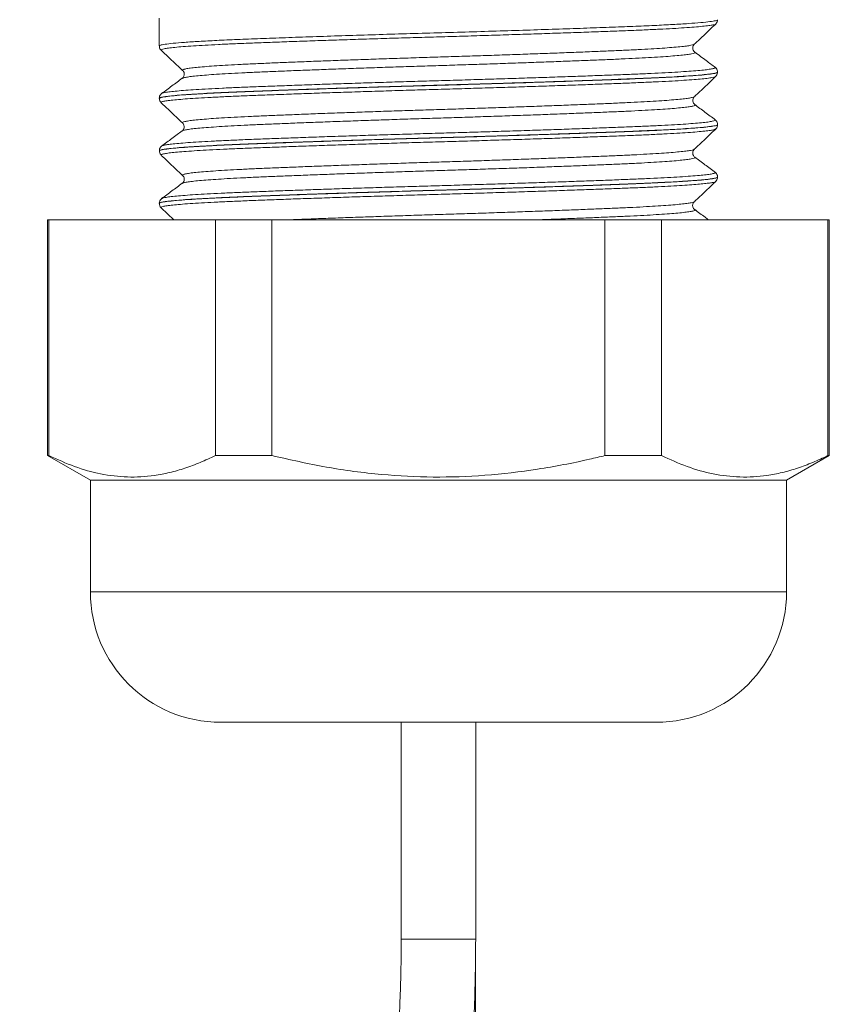
# Model space of a CAD drawing. Units: millimetres. Extents: x -154 to 509, y -212 to 463.
# Drawn here: x 249 to 271, y 41 to 67 of the extents above; entities that cross this region are included whole.
import ezdxf

# ---------------------------------------------------------------- set-up
doc = ezdxf.new("R2010")
doc.units = ezdxf.units.MM

msp = doc.modelspace()

# ---------------------------------------------------------------- linework, layer by layer
at = {"color": 7, "linetype": 'Continuous', "lineweight": 0}
for p, q in [((253.113, 67.361), (253.113, 66.612)), ((267.482, 66.659), (267.484, 66.66)), ((253.12, 66.612), (253.121, 66.613)), ((267.494, 66.446), (267.495, 66.445)), ((253.743, 65.953), (253.743, 65.954)), ((268.113, 65.907), (268.113, 65.911)), ((253.113, 65.206), (253.113, 65.202)), ((253.17, 65.087), (253.171, 65.086)), ((267.486, 65.249), (267.486, 65.25)), ((253.74, 64.543), (253.738, 64.544)), ((268.041, 64.63), (268.04, 64.63)), ((268.113, 64.497), (268.113, 64.501)), ((253.113, 63.796), (253.113, 63.792)), ((253.12, 63.792), (253.121, 63.793)), ((253.18, 63.924), (253.182, 63.925)), ((253.744, 63.133), (253.743, 63.134)), ((268.113, 63.087), (268.113, 63.091)), ((253.184, 62.515), (253.185, 62.515)), ((253.113, 62.386), (253.113, 62.382)), ((253.166, 62.265), (253.502, 61.946)), ((267.495, 62.217), (267.499, 62.215)), ((250.113, 61.946), (250.113, 55.61)), ((250.113, 61.946), (250.15, 61.946)), ((250.15, 61.946), (250.15, 55.61)), ((250.15, 61.946), (254.622, 61.946)), ((254.622, 55.61), (254.622, 61.946)), ((254.622, 61.946), (256.141, 61.946)), ((256.141, 61.946), (256.141, 55.61)), ((256.141, 61.946), (265.085, 61.946)), ((265.085, 55.61), (265.085, 61.946)), ((265.085, 61.946), (266.604, 61.946)), ((266.604, 61.946), (266.604, 55.61)), ((266.604, 61.946), (271.076, 61.946)), ((271.076, 55.61), (271.076, 61.946)), ((271.076, 61.946), (271.113, 61.946)), ((271.113, 55.61), (271.113, 61.946)), ((250.113, 55.61), (251.263, 54.946)), ((250.15, 55.61), (250.113, 55.61)), ((256.141, 55.61), (254.622, 55.61)), ((266.604, 55.61), (265.085, 55.61)), ((269.963, 54.946), (271.113, 55.61)), ((271.113, 55.61), (271.076, 55.61)), ((251.263, 54.946), (251.263, 51.946)), ((269.963, 54.946), (251.263, 54.946)), ((269.963, 51.946), (269.963, 54.946)), ((266.463, 48.446), (254.763, 48.446)), ((259.612, 48.446), (259.612, 42.622)), ((259.613, 48.446), (259.613, 42.622)), ((261.613, 42.622), (261.613, 48.446)), ((259.612, 42.622), (259.612, 42.451))]:
    msp.add_line(p, q, dxfattribs=at)
at = {"color": 8, "linetype": 'Continuous', "lineweight": 0}
for p, q in [((269.963, 51.946), (251.263, 51.946)), ((259.612, 42.622), (259.613, 42.622)), ((259.613, 42.622), (261.613, 42.622))]:
    msp.add_line(p, q, dxfattribs=at)
at = {"color": 7, "linetype": 'Continuous', "lineweight": 0}
for centre, start, end in [((254.763, 51.946), 180, 270), ((266.463, 51.946), 270, 0)]:
    msp.add_arc(centre, 3.5, start, end, dxfattribs=at)
at = {"color": 8, "linetype": 'Continuous', "lineweight": 0}
for points, knots in [([(253.121, 66.613), (253.124, 66.619), (253.132, 66.634), (253.256, 66.657), (253.47, 66.683), (253.779, 66.709), (254.173, 66.735), (254.648, 66.76), (255.2, 66.785), (255.82, 66.809), (256.499, 66.834), (257.232, 66.86), (258.007, 66.886), (258.814, 66.912), (259.645, 66.937), (260.488, 66.961), (261.333, 66.986), (262.168, 67.011), (262.983, 67.037), (263.77, 67.062), (264.515, 67.088), (265.211, 67.114), (265.85, 67.138), (266.422, 67.162), (266.92, 67.188), (267.34, 67.213), (267.672, 67.239), (267.919, 67.265), (268.064, 67.29), (268.124, 67.307), (268.109, 67.316), (268.108, 67.317)], [0, 0, 0, 0, 0.028414, 0.064353, 0.100178, 0.136001, 0.171938, 0.207761, 0.243586, 0.279526, 0.315352, 0.351174, 0.387111, 0.422934, 0.458759, 0.494697, 0.530522, 0.566345, 0.602282, 0.638105, 0.673928, 0.709865, 0.745688, 0.781512, 0.817452, 0.853276, 0.889099, 0.925036, 0.960859, 0.996684, 1, 1, 1, 1]), ([(268.06, 67.201), (268.06, 67.201), (268.062, 67.194), (268.014, 67.182), (267.915, 67.163), (267.76, 67.144), (267.553, 67.124), (267.296, 67.105), (266.993, 67.085), (266.647, 67.066), (266.253, 67.047), (265.819, 67.029), (265.352, 67.011), (264.852, 66.992), (264.317, 66.973), (263.755, 66.954), (263.176, 66.934), (262.58, 66.915), (261.963, 66.896), (261.337, 66.877), (260.711, 66.859), (260.085, 66.841), (259.457, 66.822), (258.837, 66.803), (258.235, 66.783), (257.65, 66.764), (257.081, 66.745), (256.537, 66.725), (256.027, 66.706), (255.549, 66.688), (255.103, 66.67), (254.697, 66.651), (254.337, 66.632), (254.02, 66.613), (253.748, 66.594), (253.525, 66.574), (253.355, 66.555), (253.234, 66.536), (253.17, 66.517), (253.149, 66.504), (253.165, 66.497), (253.166, 66.497)], [0, 0, 0, 0, 0.0019223, 0.0291803, 0.0556648, 0.0821492, 0.1094031, 0.1366569, 0.1631463, 0.1896358, 0.2168952, 0.2441548, 0.2706381, 0.2971212, 0.324374, 0.3516264, 0.3781133, 0.4046006, 0.4318573, 0.4591139, 0.4855999, 0.5120861, 0.5393413, 0.5665971, 0.5930824, 0.6195685, 0.6468239, 0.6740792, 0.7005671, 0.7270556, 0.7543133, 0.7815713, 0.808056, 0.8345404, 0.8617942, 0.889048, 0.9155376, 0.9420271, 0.9692864, 0.9965457, 1, 1, 1, 1]), ([(253.743, 65.954), (253.738, 65.958), (253.726, 65.967), (253.762, 65.983), (253.844, 66.002), (253.976, 66.021), (254.153, 66.041), (254.379, 66.06), (254.65, 66.08), (254.96, 66.099), (255.31, 66.117), (255.701, 66.136), (256.128, 66.154), (256.582, 66.173), (257.065, 66.192), (257.578, 66.211), (258.112, 66.231), (258.659, 66.25), (259.22, 66.269), (259.797, 66.288), (260.379, 66.307), (260.957, 66.325), (261.533, 66.343), (262.108, 66.362), (262.672, 66.381), (263.216, 66.401), (263.742, 66.42), (264.25, 66.439), (264.732, 66.459), (265.181, 66.477), (265.597, 66.495), (265.982, 66.514), (266.328, 66.533), (266.63, 66.552), (266.89, 66.571), (267.108, 66.59), (267.279, 66.61), (267.399, 66.629), (267.469, 66.645), (267.479, 66.655), (267.482, 66.659)], [0, 0, 0, 0, 0.016016, 0.043271, 0.070526, 0.09701, 0.123494, 0.150747, 0.178, 0.204487, 0.230975, 0.258233, 0.285491, 0.311973, 0.338455, 0.365707, 0.392958, 0.419446, 0.445934, 0.473192, 0.500449, 0.526932, 0.553414, 0.580666, 0.607917, 0.634402, 0.660888, 0.688143, 0.715398, 0.741883, 0.768369, 0.795623, 0.822879, 0.849363, 0.875846, 0.903099, 0.930352, 0.95684, 0.983328, 1, 1, 1, 1]), ([(267.495, 66.445), (267.5, 66.443), (267.515, 66.434), (267.489, 66.419), (267.419, 66.4), (267.297, 66.381), (267.129, 66.362), (266.915, 66.342), (266.654, 66.323), (266.35, 66.304), (266.007, 66.285), (265.628, 66.266), (265.208, 66.248), (264.755, 66.23), (264.278, 66.211), (263.774, 66.192), (263.243, 66.172), (262.694, 66.153), (262.134, 66.133), (261.564, 66.114), (260.982, 66.096), (260.397, 66.078), (259.819, 66.059), (259.247, 66.04), (258.679, 66.021), (258.125, 66.002), (257.594, 65.982), (257.083, 65.963), (256.594, 65.944), (256.133, 65.925), (255.709, 65.907), (255.318, 65.889), (254.962, 65.87), (254.647, 65.851), (254.377, 65.831), (254.151, 65.812), (253.968, 65.793), (253.835, 65.773), (253.753, 65.756), (253.737, 65.746), (253.73, 65.741)], [0, 0, 0, 0, 0.012175, 0.038677, 0.065949, 0.093221, 0.119723, 0.146225, 0.173497, 0.200769, 0.227273, 0.253777, 0.28105, 0.308325, 0.334825, 0.361326, 0.388596, 0.415866, 0.442371, 0.468876, 0.496151, 0.523426, 0.549926, 0.576426, 0.603696, 0.630966, 0.65747, 0.683973, 0.711248, 0.738522, 0.765024, 0.791525, 0.818797, 0.846069, 0.872571, 0.899073, 0.926345, 0.953617, 0.980121, 1, 1, 1, 1]), ([(268.109, 65.91), (268.11, 65.909), (268.118, 65.902), (268.08, 65.889), (267.993, 65.87), (267.85, 65.851), (267.655, 65.831), (267.408, 65.812), (267.116, 65.792), (266.779, 65.773), (266.394, 65.754), (265.967, 65.736), (265.506, 65.718), (265.012, 65.699), (264.481, 65.68), (263.922, 65.661), (263.345, 65.641), (262.748, 65.622), (262.131, 65.603), (261.503, 65.584), (260.874, 65.566), (260.244, 65.548), (259.61, 65.529), (258.984, 65.51), (258.375, 65.491), (257.781, 65.471), (257.202, 65.452), (256.648, 65.432), (256.128, 65.413), (255.638, 65.395), (255.179, 65.377), (254.76, 65.358), (254.386, 65.34), (254.056, 65.32), (253.77, 65.301), (253.532, 65.281), (253.348, 65.262), (253.213, 65.243), (253.136, 65.224), (253.104, 65.212), (253.113, 65.206), (253.113, 65.205)], [0, 0, 0, 0, 0.005146, 0.032392, 0.058866, 0.085341, 0.112585, 0.139828, 0.166304, 0.19278, 0.220025, 0.24727, 0.273745, 0.30022, 0.327464, 0.354707, 0.381182, 0.407657, 0.4349, 0.462144, 0.48862, 0.515096, 0.542341, 0.569587, 0.596061, 0.622536, 0.649779, 0.677023, 0.7035, 0.729976, 0.757222, 0.784468, 0.810942, 0.837417, 0.864661, 0.891904, 0.91838, 0.944856, 0.972101, 0.999347, 1, 1, 1, 1]), ([(253.124, 65.202), (253.124, 65.208), (253.123, 65.221), (253.23, 65.243), (253.431, 65.269), (253.726, 65.295), (254.106, 65.321), (254.571, 65.346), (255.111, 65.371), (255.72, 65.395), (256.392, 65.42), (257.117, 65.446), (257.885, 65.472), (258.689, 65.498), (259.517, 65.523), (260.358, 65.548), (261.203, 65.572), (262.041, 65.597), (262.86, 65.622), (263.651, 65.648), (264.403, 65.674), (265.109, 65.7), (265.756, 65.724), (266.338, 65.749), (266.85, 65.774), (267.28, 65.799), (267.627, 65.825), (267.888, 65.851), (268.048, 65.876), (268.119, 65.895), (268.106, 65.905), (268.103, 65.908)], [0, 0, 0, 0, 0.024382, 0.060112, 0.095839, 0.13168, 0.167406, 0.203135, 0.238977, 0.274705, 0.310433, 0.346274, 0.382001, 0.417729, 0.453569, 0.489297, 0.525026, 0.560869, 0.596598, 0.632324, 0.668165, 0.703892, 0.739622, 0.775465, 0.811194, 0.846921, 0.882762, 0.918489, 0.954217, 0.99006, 1, 1, 1, 1]), ([(253.187, 65.335), (253.19, 65.338), (253.199, 65.347), (253.271, 65.363), (253.4, 65.382), (253.585, 65.401), (253.816, 65.421), (254.096, 65.44), (254.424, 65.459), (254.798, 65.478), (255.209, 65.497), (255.657, 65.515), (256.146, 65.533), (256.667, 65.552), (257.211, 65.572), (257.778, 65.591), (258.372, 65.61), (258.981, 65.63), (259.597, 65.649), (260.219, 65.667), (260.851, 65.685), (261.48, 65.704), (262.098, 65.723), (262.705, 65.742), (263.302, 65.761), (263.881, 65.781), (264.431, 65.8), (264.954, 65.819), (265.451, 65.838), (265.913, 65.856), (266.333, 65.874), (266.713, 65.893), (267.053, 65.912), (267.347, 65.932), (267.59, 65.951), (267.784, 65.97), (267.929, 65.99), (268.02, 66.009), (268.059, 66.025), (268.047, 66.035), (268.041, 66.04)], [0, 0, 0, 0, 0.012995, 0.039491, 0.066757, 0.094022, 0.120522, 0.147021, 0.17429, 0.201559, 0.228057, 0.254556, 0.281825, 0.309093, 0.335591, 0.362089, 0.389356, 0.416624, 0.443124, 0.469624, 0.496894, 0.524164, 0.55066, 0.577156, 0.604422, 0.631688, 0.658188, 0.684689, 0.71196, 0.739231, 0.765727, 0.792223, 0.819489, 0.846755, 0.873254, 0.899753, 0.927022, 0.954291, 0.98079, 1, 1, 1, 1]), ([(268.056, 65.792), (268.053, 65.788), (268.043, 65.778), (267.968, 65.761), (267.837, 65.742), (267.654, 65.723), (267.422, 65.704), (267.14, 65.684), (266.81, 65.665), (266.439, 65.646), (266.028, 65.628), (265.574, 65.61), (265.084, 65.591), (264.567, 65.572), (264.022, 65.553), (263.448, 65.533), (262.853, 65.514), (262.248, 65.495), (261.632, 65.476), (261.002, 65.457), (260.369, 65.439), (259.745, 65.421), (259.126, 65.402), (258.512, 65.382), (257.914, 65.363), (257.34, 65.344), (256.789, 65.324), (256.26, 65.305), (255.762, 65.286), (255.304, 65.268), (254.883, 65.25), (254.498, 65.231), (254.158, 65.212), (253.867, 65.193), (253.623, 65.173), (253.427, 65.154), (253.282, 65.135), (253.193, 65.116), (253.153, 65.1), (253.165, 65.09), (253.17, 65.087)], [0, 0, 0, 0, 0.016415, 0.043666, 0.070917, 0.097399, 0.123882, 0.151133, 0.178385, 0.204869, 0.231353, 0.258606, 0.285861, 0.312341, 0.338822, 0.366072, 0.393322, 0.419807, 0.446293, 0.473548, 0.500804, 0.527284, 0.553763, 0.581012, 0.608261, 0.634745, 0.661229, 0.688482, 0.715735, 0.742217, 0.768699, 0.79595, 0.823201, 0.849683, 0.876165, 0.903417, 0.930668, 0.957152, 0.983636, 1, 1, 1, 1]), ([(253.738, 64.544), (253.737, 64.545), (253.722, 64.551), (253.739, 64.563), (253.792, 64.582), (253.898, 64.601), (254.051, 64.62), (254.253, 64.64), (254.497, 64.659), (254.784, 64.678), (255.116, 64.697), (255.488, 64.716), (255.892, 64.734), (256.329, 64.752), (256.801, 64.771), (257.301, 64.791), (257.819, 64.81), (258.357, 64.829), (258.916, 64.849), (259.488, 64.868), (260.062, 64.887), (260.64, 64.905), (261.223, 64.923), (261.802, 64.942), (262.367, 64.961), (262.919, 64.98), (263.461, 65), (263.981, 65.019), (264.473, 65.038), (264.939, 65.057), (265.377, 65.075), (265.781, 65.094), (266.145, 65.112), (266.47, 65.131), (266.756, 65.151), (266.998, 65.17), (267.191, 65.189), (267.341, 65.209), (267.438, 65.228), (267.486, 65.241), (267.486, 65.248), (267.486, 65.249)], [0, 0, 0, 0, 0.001547, 0.028804, 0.055285, 0.081766, 0.109016, 0.136266, 0.162752, 0.189239, 0.216494, 0.24375, 0.270232, 0.296714, 0.323965, 0.351216, 0.3777, 0.404184, 0.431438, 0.458691, 0.485175, 0.51166, 0.538915, 0.566169, 0.592651, 0.619134, 0.646385, 0.673637, 0.700124, 0.726611, 0.753867, 0.781124, 0.807605, 0.834086, 0.861336, 0.888586, 0.915073, 0.941559, 0.968815, 0.996071, 1, 1, 1, 1]), ([(267.499, 65.036), (267.5, 65.036), (267.517, 65.029), (267.504, 65.017), (267.458, 64.999), (267.359, 64.98), (267.212, 64.961), (267.017, 64.941), (266.778, 64.922), (266.497, 64.903), (266.17, 64.883), (265.804, 64.865), (265.403, 64.847), (264.97, 64.829), (264.501, 64.81), (264.004, 64.79), (263.488, 64.771), (262.952, 64.752), (262.394, 64.732), (261.822, 64.713), (261.248, 64.694), (260.669, 64.676), (260.085, 64.658), (259.504, 64.639), (258.936, 64.62), (258.381, 64.601), (257.836, 64.581), (257.311, 64.562), (256.814, 64.543), (256.344, 64.524), (255.9, 64.505), (255.49, 64.487), (255.12, 64.469), (254.789, 64.45), (254.496, 64.43), (254.247, 64.411), (254.047, 64.392), (253.89, 64.372), (253.785, 64.353), (253.732, 64.339), (253.73, 64.332), (253.729, 64.331)], [0, 0, 0, 0, 0.000785, 0.028028, 0.054497, 0.080966, 0.108204, 0.135442, 0.161915, 0.188388, 0.215631, 0.242873, 0.269344, 0.295814, 0.323054, 0.350293, 0.376765, 0.403236, 0.430476, 0.457717, 0.48419, 0.510662, 0.537904, 0.565146, 0.591616, 0.618086, 0.645324, 0.672563, 0.699037, 0.725511, 0.752754, 0.779997, 0.806466, 0.832935, 0.860173, 0.887411, 0.913884, 0.940357, 0.967599, 0.994842, 1, 1, 1, 1]), ([(253.182, 63.925), (253.194, 63.931), (253.22, 63.943), (253.325, 63.962), (253.479, 63.981), (253.684, 64), (253.94, 64.02), (254.244, 64.039), (254.591, 64.058), (254.98, 64.077), (255.412, 64.095), (255.883, 64.113), (256.382, 64.132), (256.911, 64.151), (257.472, 64.171), (258.055, 64.19), (258.651, 64.209), (259.26, 64.228), (259.885, 64.247), (260.516, 64.266), (261.141, 64.284), (261.762, 64.302), (262.381, 64.322), (262.987, 64.341), (263.571, 64.36), (264.134, 64.38), (264.677, 64.399), (265.191, 64.418), (265.668, 64.436), (266.109, 64.454), (266.515, 64.473), (266.878, 64.492), (267.194, 64.511), (267.464, 64.53), (267.687, 64.55), (267.858, 64.569), (267.978, 64.588), (268.042, 64.607), (268.063, 64.62), (268.045, 64.628), (268.041, 64.63)], [0, 0, 0, 0, 0.025467, 0.052739, 0.07924, 0.105741, 0.133011, 0.160282, 0.186785, 0.213289, 0.240562, 0.267836, 0.294336, 0.320835, 0.348104, 0.375373, 0.401877, 0.428381, 0.455654, 0.482928, 0.509428, 0.535928, 0.563198, 0.590467, 0.616969, 0.643472, 0.670744, 0.698016, 0.724518, 0.75102, 0.778292, 0.805564, 0.832065, 0.858566, 0.885836, 0.913107, 0.939611, 0.966114, 0.993388, 1, 1, 1, 1]), ([(268.108, 64.501), (268.107, 64.496), (268.106, 64.486), (268.04, 64.469), (267.922, 64.449), (267.75, 64.43), (267.53, 64.411), (267.258, 64.391), (266.938, 64.372), (266.576, 64.353), (266.173, 64.335), (265.725, 64.316), (265.241, 64.298), (264.728, 64.279), (264.187, 64.26), (263.615, 64.24), (263.022, 64.221), (262.417, 64.202), (261.799, 64.183), (261.167, 64.164), (260.531, 64.146), (259.901, 64.128), (259.277, 64.109), (258.656, 64.09), (258.049, 64.07), (257.466, 64.051), (256.905, 64.031), (256.365, 64.012), (255.856, 63.993), (255.386, 63.975), (254.952, 63.957), (254.554, 63.938), (254.201, 63.919), (253.896, 63.9), (253.638, 63.881), (253.427, 63.861), (253.268, 63.842), (253.165, 63.823), (253.114, 63.808), (253.118, 63.799), (253.12, 63.796)], [0, 0, 0, 0, 0.0196933, 0.0469403, 0.0741874, 0.1006637, 0.1271402, 0.1543856, 0.1816311, 0.2081093, 0.2345873, 0.2618349, 0.289083, 0.3155589, 0.3420355, 0.3692807, 0.3965262, 0.4230045, 0.4494821, 0.4767291, 0.5039766, 0.530453, 0.5569294, 0.5841752, 0.6114209, 0.6378971, 0.6643736, 0.6916193, 0.7188649, 0.7453425, 0.7718201, 0.799067, 0.826314, 0.8527905, 0.8792669, 0.9065123, 0.9337577, 0.960236, 0.9867143, 1, 1, 1, 1]), ([(253.121, 63.793), (253.124, 63.799), (253.131, 63.814), (253.256, 63.837), (253.471, 63.863), (253.779, 63.889), (254.174, 63.915), (254.65, 63.94), (255.2, 63.965), (255.821, 63.989), (256.501, 64.014), (257.233, 64.04), (258.008, 64.066), (258.816, 64.092), (259.647, 64.117), (260.49, 64.142), (261.334, 64.166), (262.17, 64.191), (262.985, 64.217), (263.771, 64.242), (264.517, 64.268), (265.213, 64.293), (265.851, 64.318), (266.424, 64.342), (266.921, 64.368), (267.34, 64.393), (267.674, 64.419), (267.919, 64.445), (268.064, 64.47), (268.125, 64.488), (268.11, 64.497), (268.108, 64.498)], [0, 0, 0, 0, 0.028307, 0.064107, 0.100021, 0.13582, 0.17162, 0.207533, 0.243332, 0.279134, 0.31505, 0.350851, 0.38665, 0.422563, 0.458362, 0.494165, 0.53008, 0.565883, 0.601682, 0.637595, 0.673394, 0.709195, 0.745111, 0.780912, 0.816712, 0.852625, 0.888424, 0.924224, 0.960137, 0.995937, 1, 1, 1, 1]), ([(268.058, 64.382), (268.052, 64.377), (268.038, 64.366), (267.955, 64.349), (267.817, 64.33), (267.627, 64.31), (267.388, 64.291), (267.102, 64.272), (266.767, 64.253), (266.387, 64.234), (265.97, 64.215), (265.516, 64.197), (265.022, 64.179), (264.497, 64.16), (263.948, 64.14), (263.377, 64.121), (262.78, 64.101), (262.168, 64.082), (261.55, 64.063), (260.926, 64.045), (260.293, 64.027), (259.663, 64.008), (259.046, 63.989), (258.439, 63.97), (257.843, 63.951), (257.266, 63.931), (256.718, 63.912), (256.198, 63.893), (255.704, 63.874), (255.246, 63.856), (254.83, 63.838), (254.455, 63.819), (254.12, 63.8), (253.832, 63.78), (253.595, 63.761), (253.407, 63.742), (253.268, 63.722), (253.185, 63.703), (253.152, 63.688), (253.165, 63.679), (253.17, 63.677)], [0, 0, 0, 0, 0.020353, 0.046822, 0.07406, 0.101297, 0.12777, 0.154243, 0.181485, 0.208727, 0.235199, 0.261671, 0.288912, 0.316152, 0.342624, 0.369096, 0.396336, 0.423576, 0.45005, 0.476524, 0.503768, 0.531011, 0.557481, 0.583951, 0.61119, 0.63843, 0.664905, 0.69138, 0.718625, 0.745869, 0.772338, 0.798807, 0.826045, 0.853283, 0.879756, 0.906229, 0.933472, 0.960714, 0.987185, 1, 1, 1, 1]), ([(253.743, 63.134), (253.738, 63.137), (253.726, 63.146), (253.757, 63.162), (253.835, 63.181), (253.964, 63.2), (254.138, 63.219), (254.357, 63.239), (254.624, 63.258), (254.934, 63.277), (255.281, 63.296), (255.665, 63.314), (256.089, 63.332), (256.545, 63.351), (257.026, 63.37), (257.532, 63.389), (258.065, 63.409), (258.616, 63.428), (259.176, 63.448), (259.746, 63.466), (260.328, 63.485), (260.912, 63.503), (261.488, 63.521), (262.058, 63.54), (262.623, 63.56), (263.174, 63.579), (263.701, 63.599), (264.207, 63.618), (264.691, 63.637), (265.147, 63.656), (265.566, 63.674), (265.95, 63.692), (266.3, 63.711), (266.608, 63.73), (266.871, 63.749), (267.091, 63.769), (267.266, 63.788), (267.392, 63.807), (267.467, 63.824), (267.479, 63.835), (267.484, 63.839)], [0, 0, 0, 0, 0.014097, 0.040569, 0.06781, 0.095052, 0.121525, 0.147999, 0.175241, 0.202484, 0.228959, 0.255434, 0.282678, 0.309923, 0.336394, 0.362866, 0.390107, 0.417348, 0.443825, 0.470302, 0.497548, 0.524794, 0.551265, 0.577735, 0.604975, 0.632215, 0.65869, 0.685166, 0.712411, 0.739655, 0.766127, 0.7926, 0.819841, 0.847082, 0.873555, 0.900029, 0.927272, 0.954514, 0.980989, 1, 1, 1, 1]), ([(267.494, 63.626), (267.5, 63.623), (267.515, 63.613), (267.485, 63.597), (267.41, 63.579), (267.285, 63.56), (267.114, 63.54), (266.894, 63.521), (266.629, 63.501), (266.324, 63.482), (265.979, 63.463), (265.592, 63.445), (265.17, 63.427), (264.719, 63.408), (264.239, 63.389), (263.729, 63.37), (263.196, 63.35), (262.65, 63.331), (262.09, 63.312), (261.513, 63.293), (260.931, 63.274), (260.351, 63.256), (259.774, 63.238), (259.196, 63.219), (258.63, 63.199), (258.082, 63.18), (257.552, 63.161), (257.039, 63.141), (256.552, 63.122), (256.099, 63.104), (255.676, 63.086), (255.286, 63.067), (254.933, 63.048), (254.625, 63.029), (254.358, 63.01), (254.133, 62.99), (253.955, 62.971), (253.828, 62.952), (253.75, 62.935), (253.737, 62.925), (253.731, 62.921)], [0, 0, 0, 0, 0.014786, 0.042034, 0.069281, 0.095757, 0.122233, 0.149478, 0.176723, 0.203202, 0.229682, 0.256931, 0.28418, 0.310655, 0.33713, 0.364374, 0.391618, 0.418098, 0.444577, 0.471825, 0.499074, 0.52555, 0.552026, 0.579271, 0.606516, 0.632994, 0.659471, 0.686718, 0.713965, 0.740443, 0.766921, 0.794169, 0.821416, 0.847892, 0.874368, 0.901613, 0.928858, 0.955338, 0.981818, 1, 1, 1, 1]), ([(253.185, 62.515), (253.188, 62.518), (253.197, 62.526), (253.264, 62.541), (253.388, 62.56), (253.568, 62.58), (253.798, 62.599), (254.074, 62.619), (254.396, 62.638), (254.766, 62.657), (255.178, 62.675), (255.625, 62.693), (256.106, 62.712), (256.624, 62.731), (257.171, 62.75), (257.737, 62.77), (258.324, 62.789), (258.932, 62.808), (259.553, 62.827), (260.175, 62.846), (260.8, 62.864), (261.43, 62.882), (262.054, 62.901), (262.662, 62.92), (263.255, 62.94), (263.835, 62.959), (264.393, 62.979), (264.917, 62.998), (265.412, 63.016), (265.877, 63.035), (266.305, 63.053), (266.687, 63.072), (267.028, 63.091), (267.325, 63.11), (267.574, 63.13), (267.772, 63.149), (267.919, 63.168), (268.015, 63.187), (268.059, 63.204), (268.047, 63.215), (268.042, 63.22)], [0, 0, 0, 0, 0.011653, 0.03815, 0.064647, 0.091914, 0.119181, 0.145683, 0.172184, 0.199455, 0.226726, 0.253225, 0.279723, 0.306991, 0.334259, 0.360758, 0.387258, 0.414528, 0.441797, 0.468297, 0.494797, 0.522068, 0.549338, 0.575836, 0.602335, 0.629603, 0.656871, 0.683372, 0.709874, 0.737145, 0.764416, 0.790914, 0.817411, 0.844678, 0.871945, 0.898446, 0.924948, 0.952219, 0.979491, 1, 1, 1, 1]), ([(268.107, 63.091), (268.109, 63.089), (268.116, 63.081), (268.075, 63.067), (267.985, 63.048), (267.836, 63.029), (267.637, 63.01), (267.389, 62.99), (267.094, 62.971), (266.75, 62.952), (266.361, 62.933), (265.935, 62.915), (265.473, 62.897), (264.97, 62.878), (264.437, 62.859), (263.881, 62.839), (263.303, 62.82), (262.7, 62.801), (262.081, 62.781), (261.458, 62.763), (260.83, 62.744), (260.193, 62.726), (259.56, 62.707), (258.94, 62.688), (258.332, 62.669), (257.734, 62.65), (257.157, 62.63), (256.61, 62.611), (256.091, 62.592), (255.6, 62.574), (255.144, 62.555), (254.732, 62.537), (254.361, 62.518), (254.031, 62.499), (253.749, 62.479), (253.518, 62.46), (253.337, 62.441), (253.205, 62.422), (253.134, 62.403), (253.107, 62.392), (253.114, 62.386), (253.114, 62.386)], [0, 0, 0, 0, 0.008196, 0.034664, 0.061131, 0.088367, 0.115603, 0.142071, 0.168539, 0.195775, 0.223011, 0.249479, 0.275948, 0.303185, 0.330423, 0.35689, 0.383357, 0.410593, 0.437829, 0.464298, 0.490767, 0.518005, 0.545244, 0.571711, 0.598178, 0.625414, 0.65265, 0.679119, 0.705587, 0.732825, 0.760063, 0.786531, 0.812998, 0.840234, 0.86747, 0.893938, 0.920405, 0.947642, 0.974878, 0.998117, 1, 1, 1, 1]), ([(253.124, 62.382), (253.121, 62.385), (253.109, 62.396), (253.187, 62.415), (253.355, 62.441), (253.62, 62.467), (253.974, 62.492), (254.412, 62.518), (254.927, 62.543), (255.515, 62.567), (256.168, 62.592), (256.875, 62.617), (257.632, 62.643), (258.425, 62.669), (259.246, 62.695), (260.084, 62.72), (260.929, 62.744), (261.77, 62.769), (262.597, 62.794), (263.398, 62.82), (264.151, 62.846), (264.847, 62.87), (265.483, 62.894), (266.064, 62.917), (266.582, 62.94), (267.034, 62.964), (267.404, 62.988), (267.694, 63.011), (267.908, 63.034), (268.052, 63.058), (268.119, 63.075), (268.106, 63.085), (268.103, 63.087)], [0, 0, 0, 0, 0.012371, 0.048157, 0.084056, 0.119842, 0.155627, 0.191525, 0.22731, 0.263097, 0.298997, 0.334785, 0.370569, 0.406467, 0.442251, 0.478038, 0.513939, 0.549726, 0.58551, 0.621408, 0.657193, 0.691076, 0.725056, 0.758939, 0.792822, 0.826802, 0.860685, 0.892269, 0.92393, 0.955513, 0.9913, 1, 1, 1, 1]), ([(268.056, 62.971), (268.056, 62.969), (268.054, 62.962), (268.001, 62.948), (267.901, 62.931), (267.763, 62.914), (267.584, 62.897), (267.362, 62.879), (267.095, 62.861), (266.781, 62.843), (266.425, 62.825), (266.031, 62.808), (265.606, 62.791), (265.15, 62.773), (264.661, 62.755), (264.136, 62.737), (263.583, 62.718), (262.999, 62.698), (262.391, 62.679), (261.771, 62.66), (261.149, 62.641), (260.523, 62.623), (259.891, 62.605), (259.265, 62.586), (258.654, 62.567), (258.057, 62.548), (257.472, 62.528), (256.911, 62.509), (256.38, 62.49), (255.88, 62.471), (255.408, 62.452), (254.974, 62.434), (254.584, 62.416), (254.236, 62.397), (253.931, 62.377), (253.674, 62.358), (253.468, 62.338), (253.312, 62.319), (253.209, 62.3), (253.156, 62.282), (253.164, 62.271), (253.167, 62.266)], [0, 0, 0, 0, 0.0064696, 0.0337308, 0.0571772, 0.0806235, 0.1045976, 0.1285715, 0.1536899, 0.1788081, 0.2045794, 0.2303503, 0.2554643, 0.2805785, 0.3063447, 0.3321111, 0.358601, 0.3850909, 0.4123501, 0.4396096, 0.4661, 0.4925905, 0.5198509, 0.547111, 0.5735994, 0.6000881, 0.627346, 0.6546038, 0.681096, 0.7075886, 0.7348507, 0.7621128, 0.7886003, 0.8150877, 0.8423442, 0.869601, 0.8960931, 0.9225852, 0.949847, 0.9771088, 1, 1, 1, 1]), ([(256.683, 61.946), (256.708, 61.947), (256.891, 61.955), (257.258, 61.969), (257.777, 61.988), (258.314, 62.008), (258.867, 62.027), (259.437, 62.046), (260.016, 62.065), (260.594, 62.083), (261.172, 62.101), (261.751, 62.12), (262.323, 62.139), (262.876, 62.159), (263.414, 62.178), (263.937, 62.197), (264.436, 62.217), (264.903, 62.236), (265.34, 62.254), (265.747, 62.272), (266.118, 62.291), (266.445, 62.31), (266.732, 62.329), (266.978, 62.348), (267.178, 62.368), (267.33, 62.387), (267.432, 62.406), (267.483, 62.42), (267.484, 62.428), (267.484, 62.43)], [0, 0, 0, 0, 0.006358, 0.046205, 0.086051, 0.124779, 0.163508, 0.203362, 0.243215, 0.28194, 0.320666, 0.360516, 0.400366, 0.439091, 0.477818, 0.517668, 0.557519, 0.596248, 0.634977, 0.674831, 0.714685, 0.753409, 0.792133, 0.831981, 0.871829, 0.910561, 0.949292, 0.989149, 1, 1, 1, 1]), ([(267.499, 62.215), (267.5, 62.215), (267.516, 62.208), (267.502, 62.196), (267.453, 62.177), (267.348, 62.158), (267.197, 62.139), (267, 62.12), (266.758, 62.1), (266.47, 62.081), (266.14, 62.062), (265.773, 62.043), (265.371, 62.025), (264.93, 62.007), (264.459, 61.988), (263.963, 61.969), (263.597, 61.955), (263.39, 61.948), (263.361, 61.946)], [0, 0, 0, 0, 0.006334, 0.075634, 0.144935, 0.216248, 0.287561, 0.356867, 0.426173, 0.497492, 0.56881, 0.638117, 0.707423, 0.778744, 0.850063, 0.919365, 0.988667, 1, 1, 1, 1])]:
    msp.add_open_spline(points, degree=3, knots=knots, dxfattribs=at)
at = {"color": 7, "linetype": 'Continuous', "lineweight": 0}
for points, knots in [([(267.485, 66.656), (267.554, 66.721), (267.746, 66.903), (267.938, 67.084), (268.061, 67.2)], [0, 0, 0, 0, 0.360307, 1, 1, 1, 1]), ([(268.059, 67.202), (268.063, 67.205), (268.076, 67.215), (268.103, 67.253), (268.108, 67.296), (268.111, 67.316)], [0, 0, 0, 0, 0.17485, 0.608768, 1, 1, 1, 1]), ([(267.498, 66.449), (267.494, 66.452), (267.484, 66.459), (267.457, 66.493), (267.44, 66.558), (267.456, 66.621), (267.479, 66.65), (267.486, 66.656), (267.486, 66.657)], [0, 0, 0, 0, 0.140535, 0.347898, 0.555554, 0.773129, 0.974449, 1, 1, 1, 1]), ([(253.118, 66.613), (253.118, 66.596), (253.118, 66.557), (253.144, 66.516), (253.16, 66.502), (253.166, 66.497)], [0, 0, 0, 0, 0.305252, 0.726402, 1, 1, 1, 1]), ([(253.165, 66.495), (253.288, 66.379), (253.479, 66.198), (253.671, 66.017), (253.74, 65.951)], [0, 0, 0, 0, 0.639531, 1, 1, 1, 1]), ([(268.05, 66.037), (267.969, 66.097), (267.785, 66.234), (267.6, 66.371), (267.497, 66.448)], [0, 0, 0, 0, 0.437504, 1, 1, 1, 1]), ([(253.742, 65.953), (253.746, 65.949), (253.757, 65.94), (253.782, 65.9), (253.789, 65.831), (253.766, 65.775), (253.742, 65.749), (253.734, 65.744), (253.731, 65.742)], [0, 0, 0, 0, 0.107172, 0.301411, 0.49734, 0.69692, 0.887652, 1, 1, 1, 1]), ([(268.109, 65.91), (268.108, 65.929), (268.107, 65.97), (268.075, 66.015), (268.053, 66.036), (268.044, 66.041), (268.042, 66.042)], [0, 0, 0, 0, 0.269369, 0.595889, 0.931937, 1, 1, 1, 1]), ([(268.056, 65.792), (268.056, 65.792), (268.066, 65.799), (268.087, 65.828), (268.109, 65.875), (268.104, 65.902), (268.103, 65.908)], [0, 0, 0, 0, 0.003461, 0.456069, 0.895062, 1, 1, 1, 1]), ([(253.729, 65.743), (253.637, 65.675), (253.453, 65.538), (253.268, 65.401), (253.176, 65.332)], [0, 0, 0, 0, 0.499976, 1, 1, 1, 1]), ([(267.487, 65.248), (267.556, 65.312), (267.746, 65.493), (267.937, 65.673), (268.059, 65.789)], [0, 0, 0, 0, 0.35991, 1, 1, 1, 1]), ([(253.185, 65.337), (253.18, 65.334), (253.166, 65.326), (253.138, 65.294), (253.112, 65.246), (253.116, 65.215), (253.117, 65.205)], [0, 0, 0, 0, 0.2305897, 0.5556309, 0.8695242, 1, 1, 1, 1]), ([(253.116, 65.2), (253.119, 65.178), (253.125, 65.134), (253.153, 65.098), (253.166, 65.087), (253.17, 65.084)], [0, 0, 0, 0, 0.407409, 0.813895, 1, 1, 1, 1]), ([(253.167, 65.083), (253.289, 64.968), (253.479, 64.788), (253.669, 64.608), (253.737, 64.543)], [0, 0, 0, 0, 0.640841, 1, 1, 1, 1]), ([(267.499, 65.037), (267.492, 65.042), (267.479, 65.052), (267.45, 65.096), (267.44, 65.164), (267.463, 65.223), (267.48, 65.24), (267.488, 65.248)], [0, 0, 0, 0, 0.191751, 0.394974, 0.600038, 0.809288, 1, 1, 1, 1]), ([(268.05, 64.627), (267.958, 64.696), (267.773, 64.833), (267.589, 64.97), (267.497, 65.038)], [0, 0, 0, 0, 0.500034, 1, 1, 1, 1]), ([(253.739, 64.543), (253.744, 64.539), (253.756, 64.528), (253.782, 64.482), (253.784, 64.41), (253.757, 64.357), (253.736, 64.337), (253.73, 64.333), (253.728, 64.332)], [0, 0, 0, 0, 0.124778, 0.321609, 0.541339, 0.741469, 0.935066, 1, 1, 1, 1]), ([(268.111, 64.501), (268.109, 64.522), (268.105, 64.565), (268.072, 64.609), (268.051, 64.627), (268.042, 64.632), (268.042, 64.633)], [0, 0, 0, 0, 0.30513, 0.632668, 0.974792, 1, 1, 1, 1]), ([(253.729, 64.333), (253.637, 64.265), (253.452, 64.128), (253.268, 63.991), (253.176, 63.922)], [0, 0, 0, 0, 0.499974, 1, 1, 1, 1]), ([(267.486, 63.837), (267.555, 63.902), (267.746, 64.083), (267.938, 64.264), (268.06, 64.379)], [0, 0, 0, 0, 0.360497, 1, 1, 1, 1]), ([(268.06, 64.38), (268.069, 64.389), (268.088, 64.408), (268.113, 64.455), (268.11, 64.488), (268.109, 64.498)], [0, 0, 0, 0, 0.39873, 0.815828, 1, 1, 1, 1]), ([(253.182, 63.925), (253.177, 63.921), (253.162, 63.912), (253.135, 63.878), (253.111, 63.83), (253.116, 63.802), (253.117, 63.795)], [0, 0, 0, 0, 0.220783, 0.566976, 0.902183, 1, 1, 1, 1]), ([(253.122, 63.793), (253.122, 63.776), (253.123, 63.736), (253.15, 63.695), (253.164, 63.682), (253.17, 63.677)], [0, 0, 0, 0, 0.3278573, 0.7526909, 1, 1, 1, 1]), ([(267.496, 63.628), (267.489, 63.634), (267.474, 63.647), (267.445, 63.698), (267.443, 63.77), (267.469, 63.819), (267.482, 63.831), (267.487, 63.836)], [0, 0, 0, 0, 0.209112, 0.416548, 0.647755, 0.858259, 1, 1, 1, 1]), ([(253.167, 63.673), (253.289, 63.558), (253.48, 63.377), (253.671, 63.196), (253.74, 63.131)], [0, 0, 0, 0, 0.638218, 1, 1, 1, 1]), ([(268.05, 63.217), (267.958, 63.286), (267.773, 63.423), (267.589, 63.56), (267.497, 63.628)], [0, 0, 0, 0, 0.5000284, 1, 1, 1, 1]), ([(268.109, 63.091), (268.11, 63.094), (268.114, 63.12), (268.094, 63.167), (268.065, 63.204), (268.049, 63.216), (268.042, 63.221)], [0, 0, 0, 0, 0.052602, 0.398454, 0.726313, 1, 1, 1, 1]), ([(253.741, 63.131), (253.746, 63.127), (253.758, 63.116), (253.784, 63.068), (253.783, 62.996), (253.756, 62.945), (253.736, 62.927), (253.73, 62.923), (253.729, 62.923)], [0, 0, 0, 0, 0.126743, 0.328965, 0.553196, 0.757715, 0.957028, 1, 1, 1, 1]), ([(267.487, 62.427), (267.556, 62.492), (267.747, 62.673), (267.938, 62.854), (268.06, 62.969)], [0, 0, 0, 0, 0.361098, 1, 1, 1, 1]), ([(268.056, 62.971), (268.058, 62.973), (268.07, 62.981), (268.093, 63.014), (268.112, 63.062), (268.108, 63.085), (268.107, 63.088)], [0, 0, 0, 0, 0.103277, 0.533674, 0.954071, 1, 1, 1, 1]), ([(253.729, 62.923), (253.637, 62.855), (253.452, 62.718), (253.268, 62.581), (253.176, 62.512)], [0, 0, 0, 0, 0.499974, 1, 1, 1, 1]), ([(253.185, 62.515), (253.177, 62.509), (253.16, 62.497), (253.131, 62.456), (253.112, 62.408), (253.117, 62.387), (253.117, 62.386)], [0, 0, 0, 0, 0.304049, 0.650649, 0.990624, 1, 1, 1, 1]), ([(267.495, 62.217), (267.494, 62.218), (267.489, 62.221), (267.469, 62.239), (267.441, 62.29), (267.44, 62.363), (267.467, 62.412), (267.48, 62.423), (267.485, 62.428)], [0, 0, 0, 0, 0.029726, 0.236408, 0.434972, 0.655362, 0.856562, 1, 1, 1, 1]), ([(253.115, 62.381), (253.117, 62.36), (253.121, 62.317), (253.149, 62.279), (253.162, 62.269), (253.166, 62.265)], [0, 0, 0, 0, 0.39738, 0.813355, 1, 1, 1, 1]), ([(267.862, 61.946), (267.833, 61.968), (267.711, 62.059), (267.59, 62.149), (267.498, 62.218)], [0, 0, 0, 0, 0.241939, 1, 1, 1, 1]), ([(250.15, 55.61), (250.379, 55.506), (250.837, 55.297), (251.542, 55.1), (252.259, 55.015), (252.879, 55.049), (253.394, 55.149), (253.805, 55.267), (254.215, 55.419), (254.486, 55.547), (254.622, 55.61)], [0, 0, 0, 0, 0.156069, 0.312097, 0.471918, 0.631733, 0.723449, 0.815169, 0.907582, 1, 1, 1, 1]), ([(256.141, 55.61), (256.626, 55.5), (257.599, 55.279), (259.049, 55.087), (260.473, 55.015), (261.874, 55.061), (263.277, 55.228), (264.349, 55.434), (264.948, 55.577), (265.085, 55.61)], [0, 0, 0, 0, 0.1651391, 0.331158, 0.4845968, 0.6380334, 0.7955578, 0.9531249, 1, 1, 1, 1]), ([(266.604, 55.61), (266.833, 55.506), (267.292, 55.297), (267.997, 55.1), (268.713, 55.015), (269.333, 55.049), (269.848, 55.149), (270.26, 55.267), (270.67, 55.419), (270.941, 55.547), (271.076, 55.61)], [0, 0, 0, 0, 0.156069, 0.312097, 0.471918, 0.631733, 0.723449, 0.815169, 0.907582, 1, 1, 1, 1]), ([(259.613, 42.622), (259.612, 42.33), (259.608, 41.773), (259.582, 40.98), (259.547, 40.269), (259.506, 39.638), (259.459, 39.05), (259.411, 38.519), (259.365, 38.078), (259.33, 37.762), (259.306, 37.557), (259.288, 37.407), (259.273, 37.277), (259.255, 37.136), (259.234, 36.97), (259.2, 36.717), (259.15, 36.357), (259.079, 35.882), (258.999, 35.378), (258.911, 34.863), (258.817, 34.349), (258.714, 33.818), (258.603, 33.272), (258.489, 32.745), (258.383, 32.272), (258.292, 31.881), (258.211, 31.537), (258.127, 31.193), (258.032, 30.807), (257.926, 30.383), (257.803, 29.905), (257.668, 29.381), (257.52, 28.813), (257.372, 28.242), (257.23, 27.699), (257.104, 27.218), (256.999, 26.817), (256.908, 26.473), (256.822, 26.151), (256.734, 25.819), (256.64, 25.472), (256.541, 25.106), (256.431, 24.706), (256.289, 24.194), (256.105, 23.54), (255.869, 22.727), (255.635, 21.948), (255.415, 21.234), (255.229, 20.649), (255.055, 20.114), (254.903, 19.653), (254.777, 19.28), (254.677, 18.984), (254.59, 18.731), (254.494, 18.456), (254.373, 18.113), (254.226, 17.7), (254.017, 17.121), (253.755, 16.419), (253.453, 15.635), (253.176, 14.934), (252.92, 14.309), (252.674, 13.72), (252.41, 13.102), (252.109, 12.42), (251.769, 11.668), (251.406, 10.891), (251.025, 10.1), (250.641, 9.323), (250.247, 8.55), (249.857, 7.803), (249.474, 7.089), (249.1, 6.407), (248.739, 5.764), (248.439, 5.239), (248.208, 4.842), (248.052, 4.577), (247.942, 4.391), (247.865, 4.262), (247.801, 4.155), (247.716, 4.013), (247.599, 3.82), (247.42, 3.527), (247.167, 3.115), (246.823, 2.569), (246.405, 1.919), (245.909, 1.169), (245.329, 0.321), (244.661, -0.623), (244.174, -1.275), (243.917, -1.618)], [0, 0, 0, 0, 0.017769, 0.033901, 0.048429, 0.06137, 0.072732, 0.084713, 0.094222, 0.100137, 0.104401, 0.10706, 0.109543, 0.11252, 0.115991, 0.119956, 0.128511, 0.138734, 0.150054, 0.160603, 0.171573, 0.182965, 0.194782, 0.206776, 0.217141, 0.225509, 0.232235, 0.2396, 0.248005, 0.25742, 0.267319, 0.279364, 0.291812, 0.304659, 0.31696, 0.327619, 0.33639, 0.343404, 0.350327, 0.357668, 0.365284, 0.373302, 0.381856, 0.391741, 0.407193, 0.425243, 0.445895, 0.459286, 0.473188, 0.485368, 0.495474, 0.504447, 0.510735, 0.515542, 0.521627, 0.529491, 0.538878, 0.549728, 0.56904, 0.587015, 0.603653, 0.61738, 0.630303, 0.644476, 0.660337, 0.677884, 0.697112, 0.714824, 0.733595, 0.751994, 0.769679, 0.786654, 0.802918, 0.818473, 0.832842, 0.840703, 0.847081, 0.851976, 0.854201, 0.856382, 0.859775, 0.864445, 0.870391, 0.881099, 0.89441, 0.910323, 0.928838, 0.949955, 0.973675, 1, 1, 1, 1]), ([(259.08, 26.845), (259.14, 27.077), (259.252, 27.512), (259.405, 28.119), (259.534, 28.636), (259.643, 29.073), (259.833, 29.842), (260.061, 30.787), (260.326, 31.936), (260.541, 32.907), (260.733, 33.823), (260.892, 34.646), (261.02, 35.368), (261.13, 36.053), (261.213, 36.631), (261.28, 37.142), (261.338, 37.627), (261.401, 38.212), (261.464, 38.898), (261.522, 39.685), (261.571, 40.574), (261.606, 41.564), (261.611, 42.259), (261.613, 42.622)], [0, 0, 0, 0, 0.045242, 0.08465, 0.11821, 0.145935, 0.170744, 0.270811, 0.33247, 0.39582, 0.458668, 0.507761, 0.55281, 0.595875, 0.63747, 0.661718, 0.692074, 0.728503, 0.770956, 0.819372, 0.873695, 0.93389, 1, 1, 1, 1]), ([(246.891, -3.692), (247.13, -3.373), (247.59, -2.762), (248.232, -1.88), (248.804, -1.078), (249.307, -0.355), (249.746, 0.288), (250.123, 0.849), (250.439, 1.329), (250.697, 1.725), (250.899, 2.039), (251.046, 2.269), (251.149, 2.432), (251.254, 2.598), (251.394, 2.823), (251.595, 3.145), (251.842, 3.549), (252.124, 4.016), (252.426, 4.526), (252.886, 5.319), (253.507, 6.429), (254.163, 7.665), (254.705, 8.733), (255.117, 9.571), (255.485, 10.344), (255.812, 11.051), (256.1, 11.691), (256.368, 12.299), (256.633, 12.913), (256.912, 13.576), (257.206, 14.295), (257.517, 15.079), (257.785, 15.781), (257.999, 16.359), (258.148, 16.77), (258.272, 17.119), (258.367, 17.391), (258.442, 17.607), (258.513, 17.814), (258.599, 18.071), (258.71, 18.403), (258.844, 18.813), (258.998, 19.299), (259.162, 19.832), (259.325, 20.377), (259.518, 21.047), (259.728, 21.806), (259.934, 22.602), (260.097, 23.266), (260.227, 23.826), (260.341, 24.338), (260.44, 24.811), (260.529, 25.254), (260.616, 25.718), (260.718, 26.287), (260.827, 26.964), (260.929, 27.681), (261.012, 28.353), (261.078, 28.959), (261.128, 29.478), (261.167, 29.917), (261.197, 30.281), (261.222, 30.604), (261.246, 30.928), (261.272, 31.301), (261.309, 31.868), (261.354, 32.621), (261.402, 33.545), (261.438, 34.326), (261.463, 34.933), (261.479, 35.33), (261.493, 35.684), (261.504, 35.99), (261.512, 36.248), (261.519, 36.456), (261.525, 36.642), (261.532, 36.861), (261.541, 37.169), (261.552, 37.596), (261.565, 38.141), (261.579, 38.807), (261.592, 39.593), (261.603, 40.499), (261.61, 41.477), (261.611, 42.154), (261.612, 42.488)], [0, 0, 0, 0, 0.0230823, 0.0441988, 0.063354, 0.0805477, 0.0957781, 0.1090428, 0.1203397, 0.1296677, 0.1370267, 0.1424166, 0.1458372, 0.1484588, 0.1540353, 0.1615449, 0.1709868, 0.182174, 0.1939943, 0.2062595, 0.2369273, 0.2700624, 0.2903536, 0.3092069, 0.3265225, 0.3423032, 0.3565516, 0.3692689, 0.3829033, 0.3974176, 0.4133191, 0.4306068, 0.4492797, 0.4596714, 0.4687349, 0.4763984, 0.4826621, 0.4866016, 0.4906152, 0.4962149, 0.503421, 0.5123775, 0.522989, 0.5351383, 0.5471601, 0.5585145, 0.5788727, 0.5966472, 0.6103305, 0.6220172, 0.632895, 0.6434, 0.6524645, 0.6613561, 0.6731239, 0.6888029, 0.7043798, 0.7185242, 0.7312463, 0.7425647, 0.7511063, 0.7586758, 0.765272, 0.771195, 0.7787301, 0.788358, 0.8061219, 0.8248728, 0.8446162, 0.8532847, 0.8612656, 0.8682895, 0.8743454, 0.8794259, 0.883526, 0.8866432, 0.8904096, 0.8964728, 0.9048362, 0.9155002, 0.9284572, 0.9436873, 0.961155, 0.9808056, 1, 1, 1, 1])]:
    msp.add_open_spline(points, degree=3, knots=knots, dxfattribs=at)

doc.saveas('drawing.dxf')
